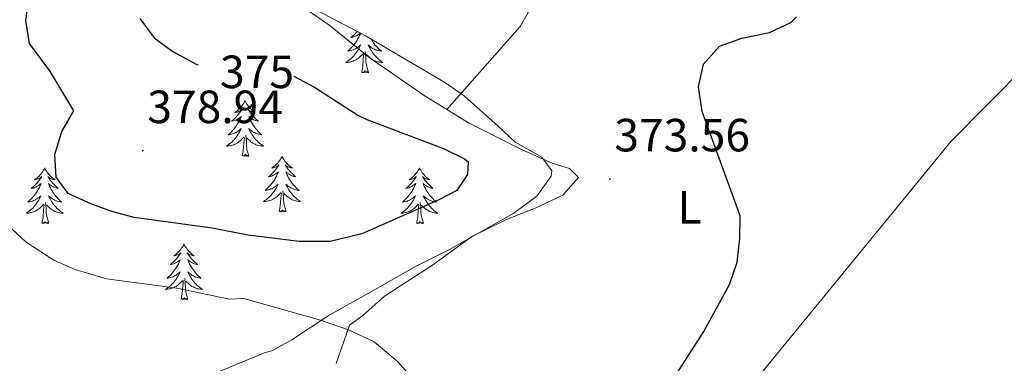
# Model space of a CAD drawing. Units: metres. Extents: x 596596 to 601093, y 4710203 to 4713236.
# Drawn here: x 598086 to 598297, y 4711102 to 4711176 of the extents above; entities that cross this region are included whole.
import ezdxf
from ezdxf.enums import TextEntityAlignment as Align

# ---------------------------------------------------------------- set-up
doc = ezdxf.new("R2010")
doc.units = ezdxf.units.M
doc.header["$MEASUREMENT"] = 0
for name, color, linetype, lineweight in [('Carátula', 7, 'Continuous', 5), ('Level 35', 92, 'Continuous', 0), ('Level 36', 19, 'Continuous', 40), ('Level 37', 92, 'Continuous', 0), ('Level 4', 36, 'Continuous', 30), ('Level 41', 19, 'Continuous', 0), ('Level 5', 36, 'Continuous', 0), ('Level 7', 1, 'Continuous', 0)]:
    doc.layers.add(name, color=color, linetype=linetype, lineweight=lineweight)
doc.styles.add('Arial', font='ARIAL.TTF', dxfattribs={"height": 0.2})

# ---------------------------------------------------------------- blocks, each defined once
blk = doc.blocks.new('5PATER')
at = {"layer": 'Carátula', "linetype": 'Continuous', "lineweight": 5}
h = blk.add_hatch(color=250, dxfattribs=at)
edge = h.paths.add_edge_path()
edge.add_ellipse((0, 0), major_axis=(-1.33, -1.34), ratio=0.999422, start_angle=0, end_angle=360)

msp = doc.modelspace()

# ---------------------------------------------------------------- linework, layer by layer
at = {"layer": 'Level 35', "color": 92, "linetype": 'Continuous', "lineweight": 0, "ltscale": 0.5}
msp.add_polyline3d([(598077.69, 4711228.77, 370.92), (598087.18, 4711221.64, 371.47), (598091.1, 4711216.6, 371.59), (598100.74, 4711207.8, 371.93), (598127.46, 4711189.48, 371.25), (598160.16, 4711172.3, 371.25), (598177.22, 4711162.24, 371.65), (598181.3, 4711159.4, 372.13), (598188.53, 4711152.89, 373.08), (598192.18, 4711149.48, 373.21), (598197.9, 4711146.28, 373.25), (598200.06, 4711143.32, 373.29), (598199.92, 4711142.19, 373.3), (598196.86, 4711137.88, 373.33), (598191.9, 4711134.2, 373.33), (598178.06, 4711126.44, 373.29), (598170.66, 4711122.68, 372.97), (598161.94, 4711117.73, 372.61), (598152.02, 4711112.12, 371.41), (598144.22, 4711107.01, 370.05), (598139.9, 4711104.6, 369.33), (598138.34, 4711104.2, 369.19), (598121.01, 4711097.01, 367.59)], dxfattribs=at)
at = {"layer": 'Level 36', "color": 92, "linetype": 'Continuous', "lineweight": 0}
for points in [[(598214.74, 4711211.65, 372.31), (598205.58, 4711196.04, 371.09), (598193.3, 4711174.36, 370.77), (598177.48, 4711156.51, 372.12)], [(598153.74, 4711101.88, 369.36), (598156.62, 4711110.12, 370.06), (598159.46, 4711112.2, 370.54), (598164.14, 4711116.36, 371.06), (598174.46, 4711123.08, 372.14), (598182.9, 4711129.24, 372.56), (598190.3, 4711132.84, 373.18), (598196.5, 4711135.32, 373.32), (598202.42, 4711138.12, 373.46), (598205.82, 4711141.88, 373.42), (598203.9, 4711143.8, 373.42), (598200.14, 4711145, 373.34), (598193.42, 4711147.96, 373), (598182.14, 4711153.64, 372.42), (598172.66, 4711159.48, 371.82), (598161.06, 4711167.56, 371.56), (598152.14, 4711174.68, 371.2), (598137.66, 4711184.76, 371.12)], [(598158.98, 4711172.92, 0.01), (598158.93, 4711172.8, 0.01), (598158.77, 4711172.44, 0.01), (598158.6, 4711172.08, 0.01), (598158.41, 4711171.74, 0.01), (598158.21, 4711171.4, 0.01), (598158, 4711171.07, 0.01), (598157.78, 4711170.74, 0.01), (598157.54, 4711170.43, 0.01), (598157.29, 4711170.13, 0.01), (598157.02, 4711169.84, 0.01), (598156.75, 4711169.56, 0.01), (598156.46, 4711169.29, 0.01), (598156.16, 4711169.03, 0.01), (598156.36, 4711169.05, 0.01), (598156.63, 4711169.1, 0.01), (598156.89, 4711169.16, 0.01), (598157.15, 4711169.24, 0.01), (598157.4, 4711169.34, 0.01), (598157.65, 4711169.44, 0.01), (598157.89, 4711169.57, 0.01), (598158.13, 4711169.71, 0.01), (598158.35, 4711169.85, 0.01), (598158.57, 4711170.02, 0.01), (598158.77, 4711170.19, 0.01), (598158.97, 4711170.38, 0.01), (598158.83, 4711170.06, 0.01), (598158.67, 4711169.73, 0.01), (598158.5, 4711169.42, 0.01), (598158.32, 4711169.12, 0.01), (598158.12, 4711168.82, 0.01), (598157.91, 4711168.53, 0.01), (598157.69, 4711168.25, 0.01), (598157.45, 4711167.99, 0.01), (598157.21, 4711167.73, 0.01), (598156.95, 4711167.48, 0.01), (598156.68, 4711167.25, 0.01), (598156.4, 4711167.03, 0.01), (598156.11, 4711166.82, 0.01), (598155.82, 4711166.63, 0.01), (598156.09, 4711166.63, 0.01), (598156.35, 4711166.66, 0.01), (598156.61, 4711166.7, 0.01), (598156.87, 4711166.76, 0.01), (598157.13, 4711166.83, 0.01), (598157.38, 4711166.92, 0.01), (598157.62, 4711167.02, 0.01), (598157.86, 4711167.14, 0.01), (598158.09, 4711167.27, 0.01), (598158.31, 4711167.41, 0.01), (598158.53, 4711167.57, 0.01), (598158.73, 4711167.74, 0.01), (598159.58, 4711168.54, 0.01)], [(598158.26, 4711173.3, 0.01), (598158.09, 4711173.11, 0.01), (598157.81, 4711172.8, 0.01), (598157.52, 4711172.51, 0.01), (598157.22, 4711172.23, 0.01), (598156.91, 4711171.95, 0.01), (598157.03, 4711171.98, 0.01), (598157.28, 4711172.04, 0.01), (598157.52, 4711172.11, 0.01), (598157.75, 4711172.2, 0.01), (598157.99, 4711172.3, 0.01), (598158.21, 4711172.42, 0.01), (598158.42, 4711172.55, 0.01), (598158.63, 4711172.69, 0.01), (598158.83, 4711172.85, 0.01), (598158.93, 4711172.95, 0.01)], [(598310.03, 4711174.04, 378.55), (598285.86, 4711149.72, 378.12), (598240.98, 4711094.84, 375.52), (598222.62, 4711074.68, 374.28), (598204.82, 4711054.04, 373.19)], [(598161.23, 4711171.67, 0.01), (598161.39, 4711171.4, 0.01), (598161.61, 4711171.07, 0.01), (598161.83, 4711170.74, 0.01), (598162.07, 4711170.43, 0.01), (598162.32, 4711170.13, 0.01), (598162.59, 4711169.84, 0.01), (598162.86, 4711169.56, 0.01), (598163.15, 4711169.29, 0.01), (598163.45, 4711169.03, 0.01), (598163.25, 4711169.05, 0.01), (598162.98, 4711169.1, 0.01), (598162.72, 4711169.16, 0.01), (598162.46, 4711169.24, 0.01), (598162.21, 4711169.34, 0.01), (598161.96, 4711169.44, 0.01), (598161.72, 4711169.57, 0.01), (598161.48, 4711169.71, 0.01), (598161.26, 4711169.85, 0.01), (598161.04, 4711170.02, 0.01), (598160.83, 4711170.19, 0.01), (598160.64, 4711170.38, 0.01), (598160.78, 4711170.06, 0.01), (598160.94, 4711169.73, 0.01), (598161.11, 4711169.42, 0.01), (598161.29, 4711169.12, 0.01), (598161.49, 4711168.82, 0.01), (598161.69, 4711168.53, 0.01), (598161.92, 4711168.25, 0.01), (598162.15, 4711167.99, 0.01), (598162.4, 4711167.73, 0.01), (598162.66, 4711167.48, 0.01), (598162.93, 4711167.25, 0.01), (598163.21, 4711167.03, 0.01), (598163.49, 4711166.82, 0.01), (598163.78, 4711166.63, 0.01), (598163.52, 4711166.63, 0.01), (598163.26, 4711166.66, 0.01), (598162.99, 4711166.7, 0.01), (598162.73, 4711166.76, 0.01), (598162.48, 4711166.83, 0.01), (598162.23, 4711166.92, 0.01), (598161.99, 4711167.02, 0.01), (598161.75, 4711167.14, 0.01), (598161.52, 4711167.27, 0.01), (598161.3, 4711167.41, 0.01), (598161.08, 4711167.57, 0.01), (598160.88, 4711167.74, 0.01), (598160.22, 4711168.36, 0.01)], [(598159.19, 4711164.49, 0.01), (598159.43, 4711165.61, 0.01), (598159.54, 4711167.35, 0.01), (598159.59, 4711167.78, 0.01), (598159.65, 4711168.51, 0.01)], [(598160.65, 4711164.49, 0.01), (598160.23, 4711165.93, 0.01), (598160.13, 4711166.83, 0.01), (598160.09, 4711167.78, 0.01), (598159.99, 4711168.95, 0.01)], [(598160.65, 4711164.49, 0.01), (598160.48, 4711164.42, 0.01), (598160.46, 4711164.66, 0.01), (598160.27, 4711164.44, 0.01), (598160.15, 4711164.64, 0.01), (598160.03, 4711164.53, 0.01), (598159.76, 4711164.48, 0.01), (598159.96, 4711164.87, 0.01), (598159.57, 4711164.49, 0.01), (598159.38, 4711164.44, 0.01), (598159.34, 4711164.6, 0.01), (598159.19, 4711164.49, 0.01)], [(598134.15, 4711158.35, 0.01), (598134.03, 4711158.14, 0.01), (598133.88, 4711157.86, 0.01), (598133.71, 4711157.59, 0.01), (598133.53, 4711157.34, 0.01), (598133.34, 4711157.09, 0.01), (598133.13, 4711156.85, 0.01), (598132.91, 4711156.63, 0.01), (598132.68, 4711156.41, 0.01), (598132.44, 4711156.21, 0.01), (598132.19, 4711156.02, 0.01), (598131.93, 4711155.84, 0.01), (598132.13, 4711155.86, 0.01), (598132.33, 4711155.9, 0.01), (598132.53, 4711155.95, 0.01), (598132.73, 4711156.02, 0.01), (598132.91, 4711156.11, 0.01), (598133.09, 4711156.21, 0.01), (598133.27, 4711156.32, 0.01), (598133.47, 4711156.51, 0.01), (598133.43, 4711156.45, 0.01), (598133.2, 4711156.1, 0.01), (598132.96, 4711155.76, 0.01), (598132.7, 4711155.44, 0.01), (598132.44, 4711155.12, 0.01), (598132.16, 4711154.82, 0.01), (598131.86, 4711154.52, 0.01), (598131.56, 4711154.24, 0.01), (598131.25, 4711153.97, 0.01), (598131.37, 4711153.99, 0.01), (598131.62, 4711154.05, 0.01), (598131.86, 4711154.12, 0.01), (598132.1, 4711154.21, 0.01), (598132.33, 4711154.31, 0.01), (598132.55, 4711154.43, 0.01), (598132.77, 4711154.56, 0.01), (598132.97, 4711154.71, 0.01), (598133.17, 4711154.87, 0.01), (598133.36, 4711155.03, 0.01), (598133.27, 4711154.81, 0.01), (598133.11, 4711154.45, 0.01), (598132.94, 4711154.1, 0.01), (598132.76, 4711153.75, 0.01), (598132.56, 4711153.41, 0.01), (598132.35, 4711153.08, 0.01), (598132.12, 4711152.76, 0.01), (598131.88, 4711152.45, 0.01), (598131.63, 4711152.14, 0.01), (598131.36, 4711151.85, 0.01), (598131.09, 4711151.57, 0.01), (598130.8, 4711151.3, 0.01), (598130.51, 4711151.04, 0.01), (598130.7, 4711151.07, 0.01), (598130.97, 4711151.11, 0.01), (598131.23, 4711151.18, 0.01), (598131.49, 4711151.26, 0.01), (598131.75, 4711151.35, 0.01), (598131.99, 4711151.46, 0.01), (598132.23, 4711151.58, 0.01), (598132.47, 4711151.72, 0.01), (598132.69, 4711151.87, 0.01), (598132.91, 4711152.03, 0.01), (598133.11, 4711152.21, 0.01), (598133.31, 4711152.4, 0.01), (598133.17, 4711152.07, 0.01)], [(598134.15, 4711158.35, 0.01), (598134.26, 4711158.14, 0.01), (598134.41, 4711157.86, 0.01), (598134.58, 4711157.59, 0.01), (598134.76, 4711157.34, 0.01), (598134.96, 4711157.09, 0.01), (598135.16, 4711156.85, 0.01), (598135.38, 4711156.63, 0.01), (598135.61, 4711156.41, 0.01), (598135.85, 4711156.21, 0.01), (598136.1, 4711156.02, 0.01), (598136.36, 4711155.84, 0.01), (598136.16, 4711155.86, 0.01), (598135.96, 4711155.9, 0.01), (598135.76, 4711155.95, 0.01), (598135.57, 4711156.02, 0.01), (598135.38, 4711156.11, 0.01), (598135.2, 4711156.21, 0.01), (598135.02, 4711156.32, 0.01), (598134.82, 4711156.51, 0.01), (598134.86, 4711156.45, 0.01), (598135.09, 4711156.1, 0.01), (598135.33, 4711155.76, 0.01), (598135.59, 4711155.44, 0.01), (598135.86, 4711155.12, 0.01), (598136.14, 4711154.82, 0.01), (598136.43, 4711154.52, 0.01), (598136.73, 4711154.24, 0.01), (598137.04, 4711153.97, 0.01), (598136.92, 4711153.99, 0.01), (598136.67, 4711154.05, 0.01), (598136.43, 4711154.12, 0.01), (598136.2, 4711154.21, 0.01), (598135.97, 4711154.31, 0.01), (598135.74, 4711154.43, 0.01), (598135.53, 4711154.56, 0.01), (598135.32, 4711154.71, 0.01), (598135.12, 4711154.87, 0.01), (598134.93, 4711155.03, 0.01), (598135.02, 4711154.81, 0.01), (598135.18, 4711154.45, 0.01), (598135.35, 4711154.1, 0.01), (598135.53, 4711153.75, 0.01), (598135.73, 4711153.41, 0.01), (598135.95, 4711153.08, 0.01), (598136.17, 4711152.76, 0.01), (598136.41, 4711152.45, 0.01), (598136.66, 4711152.14, 0.01), (598136.93, 4711151.85, 0.01), (598137.2, 4711151.57, 0.01), (598137.49, 4711151.3, 0.01), (598137.79, 4711151.04, 0.01), (598137.59, 4711151.07, 0.01), (598137.32, 4711151.11, 0.01), (598137.06, 4711151.18, 0.01), (598136.8, 4711151.26, 0.01), (598136.55, 4711151.35, 0.01), (598136.3, 4711151.46, 0.01), (598136.06, 4711151.58, 0.01), (598135.82, 4711151.72, 0.01), (598135.6, 4711151.87, 0.01), (598135.38, 4711152.03, 0.01), (598135.18, 4711152.21, 0.01), (598134.98, 4711152.4, 0.01), (598135.12, 4711152.07, 0.01)], [(598133.17, 4711152.07, 0.01), (598133.01, 4711151.75, 0.01), (598132.85, 4711151.44, 0.01), (598132.66, 4711151.13, 0.01), (598132.47, 4711150.83, 0.01), (598132.25, 4711150.55, 0.01), (598132.03, 4711150.27, 0.01), (598131.8, 4711150, 0.01), (598131.55, 4711149.74, 0.01), (598131.29, 4711149.5, 0.01), (598131.02, 4711149.26, 0.01), (598130.75, 4711149.04, 0.01), (598130.46, 4711148.83, 0.01), (598130.17, 4711148.64, 0.01), (598130.43, 4711148.65, 0.01), (598130.69, 4711148.67, 0.01), (598130.96, 4711148.72, 0.01), (598131.21, 4711148.77, 0.01), (598131.47, 4711148.85, 0.01), (598131.72, 4711148.93, 0.01), (598131.96, 4711149.03, 0.01), (598132.2, 4711149.15, 0.01), (598132.43, 4711149.28, 0.01), (598132.65, 4711149.43, 0.01), (598132.87, 4711149.59, 0.01), (598133.07, 4711149.75, 0.01), (598133.92, 4711150.55, 0.01)], [(598135, 4711146.5, 0.01), (598134.57, 4711147.94, 0.01), (598134.48, 4711148.85, 0.01), (598134.43, 4711149.8, 0.01), (598134.33, 4711150.96, 0.01)], [(598135.12, 4711152.07, 0.01), (598135.28, 4711151.75, 0.01), (598135.45, 4711151.43, 0.01), (598135.63, 4711151.13, 0.01), (598135.83, 4711150.83, 0.01), (598136.04, 4711150.55, 0.01), (598136.26, 4711150.27, 0.01), (598136.49, 4711150, 0.01), (598136.74, 4711149.74, 0.01), (598137, 4711149.5, 0.01), (598137.27, 4711149.26, 0.01), (598137.55, 4711149.04, 0.01), (598137.84, 4711148.83, 0.01), (598138.13, 4711148.64, 0.01), (598137.86, 4711148.65, 0.01), (598137.6, 4711148.67, 0.01), (598137.34, 4711148.71, 0.01), (598137.08, 4711148.77, 0.01), (598136.82, 4711148.84, 0.01), (598136.57, 4711148.93, 0.01), (598136.33, 4711149.03, 0.01), (598136.09, 4711149.15, 0.01), (598135.86, 4711149.28, 0.01), (598135.64, 4711149.43, 0.01), (598135.43, 4711149.58, 0.01), (598135.22, 4711149.75, 0.01), (598134.56, 4711150.37, 0.01)], [(598133.53, 4711146.51, 0.01), (598133.77, 4711147.62, 0.01), (598133.89, 4711149.36, 0.01), (598133.93, 4711149.8, 0.01), (598134, 4711150.52, 0.01)], [(598135, 4711146.5, 0.01), (598134.82, 4711146.44, 0.01), (598134.8, 4711146.67, 0.01), (598134.61, 4711146.45, 0.01), (598134.49, 4711146.66, 0.01), (598134.37, 4711146.55, 0.01), (598134.1, 4711146.49, 0.01), (598134.3, 4711146.89, 0.01), (598133.91, 4711146.51, 0.01), (598133.73, 4711146.45, 0.01), (598133.68, 4711146.62, 0.01), (598133.53, 4711146.51, 0.01)], [(598142.11, 4711146.44, 0.01), (598141.99, 4711146.22, 0.01), (598141.84, 4711145.94, 0.01), (598141.67, 4711145.68, 0.01), (598141.49, 4711145.42, 0.01), (598141.3, 4711145.17, 0.01), (598141.09, 4711144.93, 0.01), (598140.87, 4711144.71, 0.01), (598140.64, 4711144.49, 0.01), (598140.4, 4711144.29, 0.01), (598140.15, 4711144.1, 0.01), (598139.89, 4711143.92, 0.01), (598140.09, 4711143.94, 0.01), (598140.29, 4711143.98, 0.01), (598140.49, 4711144.03, 0.01), (598140.69, 4711144.1, 0.01), (598140.87, 4711144.19, 0.01), (598141.05, 4711144.29, 0.01), (598141.23, 4711144.4, 0.01), (598141.43, 4711144.59, 0.01), (598141.39, 4711144.53, 0.01), (598141.16, 4711144.18, 0.01), (598140.92, 4711143.85, 0.01), (598140.66, 4711143.52, 0.01), (598140.4, 4711143.2, 0.01), (598140.12, 4711142.9, 0.01), (598139.82, 4711142.6, 0.01), (598139.52, 4711142.32, 0.01), (598139.21, 4711142.05, 0.01), (598139.33, 4711142.07, 0.01), (598139.58, 4711142.13, 0.01), (598139.82, 4711142.2, 0.01), (598140.06, 4711142.29, 0.01), (598140.29, 4711142.39, 0.01), (598140.51, 4711142.51, 0.01), (598140.73, 4711142.64, 0.01), (598140.93, 4711142.79, 0.01), (598141.13, 4711142.95, 0.01), (598141.32, 4711143.12, 0.01), (598141.23, 4711142.89, 0.01), (598141.07, 4711142.53, 0.01), (598140.9, 4711142.18, 0.01), (598140.72, 4711141.83, 0.01), (598140.52, 4711141.49, 0.01), (598140.31, 4711141.16, 0.01), (598140.08, 4711140.84, 0.01), (598139.84, 4711140.53, 0.01), (598139.59, 4711140.22, 0.01), (598139.32, 4711139.93, 0.01), (598139.05, 4711139.65, 0.01), (598138.76, 4711139.38, 0.01), (598138.47, 4711139.12, 0.01), (598138.66, 4711139.15, 0.01), (598138.93, 4711139.19, 0.01), (598139.19, 4711139.26, 0.01), (598139.45, 4711139.34, 0.01), (598139.71, 4711139.43, 0.01), (598139.95, 4711139.54, 0.01), (598140.19, 4711139.66, 0.01), (598140.43, 4711139.8, 0.01), (598140.65, 4711139.95, 0.01), (598140.87, 4711140.11, 0.01), (598141.07, 4711140.29, 0.01), (598141.27, 4711140.48, 0.01), (598141.13, 4711140.15, 0.01)], [(598142.11, 4711146.44, 0.01), (598142.22, 4711146.22, 0.01), (598142.37, 4711145.94, 0.01), (598142.54, 4711145.68, 0.01), (598142.72, 4711145.42, 0.01), (598142.92, 4711145.17, 0.01), (598143.12, 4711144.93, 0.01), (598143.34, 4711144.71, 0.01), (598143.57, 4711144.49, 0.01), (598143.81, 4711144.29, 0.01), (598144.06, 4711144.1, 0.01), (598144.32, 4711143.92, 0.01), (598144.12, 4711143.94, 0.01), (598143.92, 4711143.98, 0.01), (598143.72, 4711144.03, 0.01), (598143.53, 4711144.1, 0.01), (598143.34, 4711144.19, 0.01), (598143.16, 4711144.29, 0.01), (598142.98, 4711144.4, 0.01), (598142.78, 4711144.59, 0.01), (598142.82, 4711144.53, 0.01), (598143.05, 4711144.18, 0.01), (598143.29, 4711143.85, 0.01), (598143.55, 4711143.52, 0.01), (598143.82, 4711143.2, 0.01), (598144.1, 4711142.9, 0.01), (598144.39, 4711142.6, 0.01), (598144.69, 4711142.32, 0.01), (598145, 4711142.05, 0.01), (598144.88, 4711142.07, 0.01), (598144.63, 4711142.13, 0.01), (598144.39, 4711142.2, 0.01), (598144.16, 4711142.29, 0.01), (598143.93, 4711142.39, 0.01), (598143.7, 4711142.51, 0.01), (598143.49, 4711142.64, 0.01), (598143.28, 4711142.79, 0.01), (598143.08, 4711142.95, 0.01), (598142.89, 4711143.12, 0.01), (598142.98, 4711142.89, 0.01), (598143.14, 4711142.53, 0.01), (598143.31, 4711142.18, 0.01), (598143.49, 4711141.83, 0.01), (598143.69, 4711141.49, 0.01), (598143.91, 4711141.16, 0.01), (598144.13, 4711140.84, 0.01), (598144.37, 4711140.53, 0.01), (598144.62, 4711140.22, 0.01), (598144.89, 4711139.93, 0.01), (598145.16, 4711139.65, 0.01), (598145.45, 4711139.38, 0.01), (598145.75, 4711139.12, 0.01), (598145.55, 4711139.15, 0.01), (598145.28, 4711139.19, 0.01), (598145.02, 4711139.26, 0.01), (598144.76, 4711139.34, 0.01), (598144.51, 4711139.43, 0.01), (598144.26, 4711139.54, 0.01), (598144.02, 4711139.66, 0.01), (598143.78, 4711139.8, 0.01), (598143.56, 4711139.95, 0.01), (598143.34, 4711140.11, 0.01), (598143.14, 4711140.29, 0.01), (598142.94, 4711140.48, 0.01), (598143.08, 4711140.15, 0.01)], [(598091.12, 4711143.93, 0.01), (598091.01, 4711143.71, 0.01), (598090.85, 4711143.43, 0.01), (598090.68, 4711143.17, 0.01), (598090.5, 4711142.91, 0.01), (598090.31, 4711142.66, 0.01), (598090.1, 4711142.43, 0.01), (598089.88, 4711142.2, 0.01), (598089.65, 4711141.98, 0.01), (598089.41, 4711141.78, 0.01), (598089.16, 4711141.59, 0.01), (598088.9, 4711141.41, 0.01), (598089.1, 4711141.43, 0.01), (598089.3, 4711141.47, 0.01), (598089.5, 4711141.53, 0.01), (598089.69, 4711141.6, 0.01), (598089.88, 4711141.68, 0.01), (598090.07, 4711141.78, 0.01), (598090.24, 4711141.89, 0.01), (598090.44, 4711142.08, 0.01), (598090.4, 4711142.02, 0.01), (598090.17, 4711141.67, 0.01), (598089.93, 4711141.34, 0.01), (598089.67, 4711141.01, 0.01), (598089.41, 4711140.7, 0.01), (598089.13, 4711140.39, 0.01), (598088.83, 4711140.1, 0.01), (598088.53, 4711139.81, 0.01), (598088.22, 4711139.54, 0.01), (598088.34, 4711139.57, 0.01), (598088.59, 4711139.62, 0.01), (598088.83, 4711139.7, 0.01), (598089.07, 4711139.79, 0.01), (598089.3, 4711139.89, 0.01), (598089.52, 4711140.01, 0.01), (598089.74, 4711140.14, 0.01), (598089.94, 4711140.28, 0.01), (598090.14, 4711140.44, 0.01), (598090.33, 4711140.61, 0.01), (598090.24, 4711140.39, 0.01), (598090.08, 4711140.03, 0.01), (598089.91, 4711139.67, 0.01), (598089.73, 4711139.33, 0.01), (598089.53, 4711138.99, 0.01), (598089.31, 4711138.65, 0.01), (598089.09, 4711138.33, 0.01), (598088.85, 4711138.02, 0.01), (598088.6, 4711137.72, 0.01), (598088.33, 4711137.43, 0.01), (598088.06, 4711137.14, 0.01), (598087.77, 4711136.87, 0.01), (598087.47, 4711136.62, 0.01), (598087.67, 4711136.64, 0.01), (598087.94, 4711136.69, 0.01), (598088.2, 4711136.75, 0.01), (598088.46, 4711136.83, 0.01), (598088.71, 4711136.92, 0.01), (598088.96, 4711137.03, 0.01), (598089.2, 4711137.15, 0.01), (598089.44, 4711137.29, 0.01), (598089.66, 4711137.44, 0.01), (598089.88, 4711137.61, 0.01), (598090.09, 4711137.78, 0.01), (598090.28, 4711137.97, 0.01), (598090.14, 4711137.64, 0.01)], [(598091.12, 4711143.93, 0.01), (598091.23, 4711143.71, 0.01), (598091.38, 4711143.43, 0.01), (598091.55, 4711143.17, 0.01), (598091.73, 4711142.91, 0.01), (598091.93, 4711142.66, 0.01), (598092.13, 4711142.43, 0.01), (598092.35, 4711142.2, 0.01), (598092.58, 4711141.98, 0.01), (598092.82, 4711141.78, 0.01), (598093.07, 4711141.59, 0.01), (598093.33, 4711141.41, 0.01), (598093.13, 4711141.43, 0.01), (598092.93, 4711141.47, 0.01), (598092.73, 4711141.53, 0.01), (598092.54, 4711141.6, 0.01), (598092.35, 4711141.68, 0.01), (598092.17, 4711141.78, 0.01), (598091.99, 4711141.89, 0.01), (598091.79, 4711142.08, 0.01), (598091.83, 4711142.02, 0.01), (598092.06, 4711141.67, 0.01), (598092.3, 4711141.34, 0.01), (598092.56, 4711141.01, 0.01), (598092.83, 4711140.7, 0.01), (598093.11, 4711140.39, 0.01), (598093.4, 4711140.1, 0.01), (598093.7, 4711139.81, 0.01), (598094.01, 4711139.54, 0.01), (598093.89, 4711139.57, 0.01), (598093.64, 4711139.62, 0.01), (598093.4, 4711139.7, 0.01), (598093.17, 4711139.79, 0.01), (598092.93, 4711139.89, 0.01), (598092.71, 4711140.01, 0.01), (598092.5, 4711140.14, 0.01), (598092.29, 4711140.28, 0.01), (598092.09, 4711140.44, 0.01), (598091.91, 4711140.61, 0.01), (598091.99, 4711140.39, 0.01), (598092.15, 4711140.03, 0.01), (598092.32, 4711139.67, 0.01), (598092.51, 4711139.33, 0.01), (598092.71, 4711138.99, 0.01), (598092.92, 4711138.65, 0.01), (598093.14, 4711138.33, 0.01), (598093.38, 4711138.02, 0.01), (598093.63, 4711137.72, 0.01), (598093.9, 4711137.43, 0.01), (598094.17, 4711137.14, 0.01), (598094.46, 4711136.87, 0.01), (598094.76, 4711136.62, 0.01), (598094.56, 4711136.64, 0.01), (598094.29, 4711136.69, 0.01), (598094.03, 4711136.75, 0.01), (598093.77, 4711136.83, 0.01), (598093.52, 4711136.92, 0.01), (598093.27, 4711137.03, 0.01), (598093.03, 4711137.15, 0.01), (598092.79, 4711137.29, 0.01), (598092.57, 4711137.44, 0.01), (598092.35, 4711137.61, 0.01), (598092.15, 4711137.78, 0.01), (598091.95, 4711137.97, 0.01), (598092.09, 4711137.64, 0.01)], [(598171.62, 4711143.93, 0.01), (598171.51, 4711143.71, 0.01), (598171.35, 4711143.43, 0.01), (598171.19, 4711143.17, 0.01), (598171.01, 4711142.91, 0.01), (598170.81, 4711142.66, 0.01), (598170.6, 4711142.43, 0.01), (598170.39, 4711142.2, 0.01), (598170.15, 4711141.98, 0.01), (598169.91, 4711141.78, 0.01), (598169.66, 4711141.59, 0.01), (598169.4, 4711141.41, 0.01), (598169.6, 4711141.43, 0.01), (598169.81, 4711141.47, 0.01), (598170.01, 4711141.53, 0.01), (598170.2, 4711141.6, 0.01), (598170.39, 4711141.68, 0.01), (598170.57, 4711141.78, 0.01), (598170.74, 4711141.89, 0.01), (598170.95, 4711142.08, 0.01), (598170.91, 4711142.02, 0.01), (598170.68, 4711141.67, 0.01), (598170.43, 4711141.34, 0.01), (598170.18, 4711141.01, 0.01), (598169.91, 4711140.69, 0.01), (598169.63, 4711140.39, 0.01), (598169.34, 4711140.1, 0.01), (598169.04, 4711139.81, 0.01), (598168.72, 4711139.54, 0.01), (598168.85, 4711139.57, 0.01), (598169.09, 4711139.62, 0.01), (598169.33, 4711139.7, 0.01), (598169.57, 4711139.78, 0.01), (598169.8, 4711139.89, 0.01), (598170.03, 4711140.01, 0.01), (598170.24, 4711140.14, 0.01), (598170.45, 4711140.28, 0.01), (598170.65, 4711140.44, 0.01), (598170.83, 4711140.61, 0.01), (598170.74, 4711140.39, 0.01), (598170.59, 4711140.03, 0.01), (598170.42, 4711139.67, 0.01), (598170.23, 4711139.32, 0.01), (598170.03, 4711138.98, 0.01), (598169.82, 4711138.65, 0.01), (598169.59, 4711138.33, 0.01), (598169.35, 4711138.02, 0.01), (598169.1, 4711137.72, 0.01), (598168.84, 4711137.42, 0.01), (598168.56, 4711137.14, 0.01), (598168.28, 4711136.87, 0.01), (598167.98, 4711136.61, 0.01), (598168.18, 4711136.64, 0.01), (598168.44, 4711136.69, 0.01), (598168.71, 4711136.75, 0.01), (598168.97, 4711136.83, 0.01), (598169.22, 4711136.92, 0.01), (598169.47, 4711137.03, 0.01), (598169.71, 4711137.15, 0.01), (598169.94, 4711137.29, 0.01), (598170.17, 4711137.44, 0.01), (598170.38, 4711137.61, 0.01), (598170.59, 4711137.78, 0.01), (598170.79, 4711137.97, 0.01), (598170.64, 4711137.64, 0.01)], [(598171.62, 4711143.93, 0.01), (598171.73, 4711143.71, 0.01), (598171.89, 4711143.43, 0.01), (598172.05, 4711143.17, 0.01), (598172.24, 4711142.91, 0.01), (598172.43, 4711142.66, 0.01), (598172.64, 4711142.43, 0.01), (598172.86, 4711142.2, 0.01), (598173.09, 4711141.98, 0.01), (598173.33, 4711141.78, 0.01), (598173.58, 4711141.59, 0.01), (598173.84, 4711141.41, 0.01), (598173.64, 4711141.43, 0.01), (598173.44, 4711141.47, 0.01), (598173.24, 4711141.53, 0.01), (598173.04, 4711141.6, 0.01), (598172.85, 4711141.68, 0.01), (598172.67, 4711141.78, 0.01), (598172.5, 4711141.89, 0.01), (598172.29, 4711142.08, 0.01), (598172.33, 4711142.02, 0.01), (598172.56, 4711141.67, 0.01), (598172.81, 4711141.34, 0.01), (598173.06, 4711141.01, 0.01), (598173.33, 4711140.69, 0.01), (598173.61, 4711140.39, 0.01), (598173.9, 4711140.1, 0.01), (598174.21, 4711139.81, 0.01), (598174.52, 4711139.54, 0.01), (598174.39, 4711139.57, 0.01), (598174.15, 4711139.62, 0.01), (598173.91, 4711139.7, 0.01), (598173.67, 4711139.78, 0.01), (598173.44, 4711139.89, 0.01), (598173.22, 4711140.01, 0.01), (598173, 4711140.14, 0.01), (598172.79, 4711140.28, 0.01), (598172.6, 4711140.44, 0.01), (598172.41, 4711140.61, 0.01), (598172.5, 4711140.39, 0.01), (598172.65, 4711140.03, 0.01), (598172.83, 4711139.67, 0.01), (598173.01, 4711139.32, 0.01), (598173.21, 4711138.98, 0.01), (598173.42, 4711138.65, 0.01), (598173.65, 4711138.33, 0.01), (598173.89, 4711138.02, 0.01), (598174.14, 4711137.72, 0.01), (598174.4, 4711137.42, 0.01), (598174.68, 4711137.14, 0.01), (598174.97, 4711136.87, 0.01), (598175.26, 4711136.61, 0.01), (598175.07, 4711136.64, 0.01), (598174.8, 4711136.69, 0.01), (598174.54, 4711136.75, 0.01), (598174.28, 4711136.83, 0.01), (598174.02, 4711136.92, 0.01), (598173.77, 4711137.03, 0.01), (598173.53, 4711137.15, 0.01), (598173.3, 4711137.29, 0.01), (598173.07, 4711137.44, 0.01), (598172.86, 4711137.61, 0.01), (598172.65, 4711137.78, 0.01), (598172.46, 4711137.97, 0.01), (598172.6, 4711137.64, 0.01)], [(598141.13, 4711140.15, 0.01), (598140.97, 4711139.83, 0.01), (598140.81, 4711139.52, 0.01), (598140.62, 4711139.21, 0.01), (598140.43, 4711138.91, 0.01), (598140.21, 4711138.63, 0.01), (598139.99, 4711138.35, 0.01), (598139.76, 4711138.08, 0.01), (598139.51, 4711137.82, 0.01), (598139.25, 4711137.58, 0.01), (598138.98, 4711137.34, 0.01), (598138.71, 4711137.12, 0.01), (598138.42, 4711136.91, 0.01), (598138.13, 4711136.72, 0.01), (598138.39, 4711136.73, 0.01), (598138.65, 4711136.75, 0.01), (598138.92, 4711136.8, 0.01), (598139.17, 4711136.85, 0.01), (598139.43, 4711136.93, 0.01), (598139.68, 4711137.01, 0.01), (598139.92, 4711137.11, 0.01), (598140.16, 4711137.23, 0.01), (598140.39, 4711137.36, 0.01), (598140.61, 4711137.51, 0.01), (598140.83, 4711137.67, 0.01), (598141.03, 4711137.83, 0.01), (598141.88, 4711138.63, 0.01)], [(598141.49, 4711134.59, 0.01), (598141.73, 4711135.7, 0.01), (598141.85, 4711137.45, 0.01), (598141.89, 4711137.88, 0.01), (598141.96, 4711138.6, 0.01)], [(598142.96, 4711134.59, 0.01), (598142.53, 4711136.03, 0.01), (598142.44, 4711136.93, 0.01), (598142.39, 4711137.88, 0.01), (598142.29, 4711139.04, 0.01)], [(598143.08, 4711140.15, 0.01), (598143.24, 4711139.83, 0.01), (598143.41, 4711139.52, 0.01), (598143.59, 4711139.21, 0.01), (598143.79, 4711138.91, 0.01), (598144, 4711138.63, 0.01), (598144.22, 4711138.35, 0.01), (598144.45, 4711138.08, 0.01), (598144.7, 4711137.82, 0.01), (598144.96, 4711137.58, 0.01), (598145.23, 4711137.34, 0.01), (598145.51, 4711137.12, 0.01), (598145.8, 4711136.91, 0.01), (598146.09, 4711136.72, 0.01), (598145.82, 4711136.73, 0.01), (598145.56, 4711136.75, 0.01), (598145.3, 4711136.8, 0.01), (598145.04, 4711136.85, 0.01), (598144.78, 4711136.93, 0.01), (598144.53, 4711137.01, 0.01), (598144.29, 4711137.11, 0.01), (598144.05, 4711137.23, 0.01), (598143.82, 4711137.36, 0.01), (598143.6, 4711137.51, 0.01), (598143.39, 4711137.67, 0.01), (598143.18, 4711137.83, 0.01), (598142.52, 4711138.45, 0.01)], [(598090.14, 4711137.64, 0.01), (598089.98, 4711137.32, 0.01), (598089.81, 4711137.01, 0.01), (598089.63, 4711136.7, 0.01), (598089.43, 4711136.41, 0.01), (598089.23, 4711136.12, 0.01), (598089, 4711135.84, 0.01), (598088.77, 4711135.57, 0.01), (598088.52, 4711135.31, 0.01), (598088.26, 4711135.07, 0.01), (598087.99, 4711134.84, 0.01), (598087.71, 4711134.61, 0.01), (598087.43, 4711134.41, 0.01), (598087.14, 4711134.21, 0.01), (598087.4, 4711134.22, 0.01), (598087.66, 4711134.25, 0.01), (598087.93, 4711134.29, 0.01), (598088.19, 4711134.35, 0.01), (598088.44, 4711134.42, 0.01), (598088.69, 4711134.51, 0.01), (598088.93, 4711134.61, 0.01), (598089.17, 4711134.72, 0.01), (598089.4, 4711134.85, 0.01), (598089.62, 4711135, 0.01), (598089.84, 4711135.16, 0.01), (598090.04, 4711135.33, 0.01), (598090.89, 4711136.13, 0.01)], [(598091.97, 4711132.08, 0.01), (598091.54, 4711133.52, 0.01), (598091.45, 4711134.42, 0.01), (598091.4, 4711135.37, 0.01), (598091.3, 4711136.53, 0.01)], [(598092.09, 4711137.64, 0.01), (598092.25, 4711137.32, 0.01), (598092.42, 4711137.01, 0.01), (598092.6, 4711136.7, 0.01), (598092.8, 4711136.41, 0.01), (598093.01, 4711136.12, 0.01), (598093.23, 4711135.84, 0.01), (598093.47, 4711135.57, 0.01), (598093.71, 4711135.31, 0.01), (598093.97, 4711135.07, 0.01), (598094.24, 4711134.84, 0.01), (598094.52, 4711134.61, 0.01), (598094.81, 4711134.41, 0.01), (598095.1, 4711134.21, 0.01), (598094.83, 4711134.22, 0.01), (598094.57, 4711134.25, 0.01), (598094.31, 4711134.29, 0.01), (598094.05, 4711134.35, 0.01), (598093.79, 4711134.42, 0.01), (598093.54, 4711134.51, 0.01), (598093.3, 4711134.61, 0.01), (598093.06, 4711134.72, 0.01), (598092.83, 4711134.85, 0.01), (598092.61, 4711135, 0.01), (598092.39, 4711135.16, 0.01), (598092.19, 4711135.33, 0.01), (598091.53, 4711135.95, 0.01)], [(598170.64, 4711137.64, 0.01), (598170.49, 4711137.32, 0.01), (598170.32, 4711137.01, 0.01), (598170.14, 4711136.7, 0.01), (598169.94, 4711136.41, 0.01), (598169.73, 4711136.12, 0.01), (598169.51, 4711135.84, 0.01), (598169.27, 4711135.57, 0.01), (598169.03, 4711135.31, 0.01), (598168.77, 4711135.07, 0.01), (598168.5, 4711134.83, 0.01), (598168.22, 4711134.61, 0.01), (598167.93, 4711134.4, 0.01), (598167.64, 4711134.21, 0.01), (598167.91, 4711134.22, 0.01), (598168.17, 4711134.25, 0.01), (598168.43, 4711134.29, 0.01), (598168.69, 4711134.35, 0.01), (598168.95, 4711134.42, 0.01), (598169.19, 4711134.5, 0.01), (598169.44, 4711134.61, 0.01), (598169.68, 4711134.72, 0.01), (598169.91, 4711134.85, 0.01), (598170.13, 4711135, 0.01), (598170.34, 4711135.16, 0.01), (598170.55, 4711135.33, 0.01), (598171.39, 4711136.13, 0.01)], [(598172.47, 4711132.08, 0.01), (598172.04, 4711133.52, 0.01), (598171.95, 4711134.42, 0.01), (598171.91, 4711135.37, 0.01), (598171.8, 4711136.53, 0.01)], [(598172.6, 4711137.64, 0.01), (598172.75, 4711137.32, 0.01), (598172.92, 4711137.01, 0.01), (598173.11, 4711136.7, 0.01), (598173.3, 4711136.41, 0.01), (598173.51, 4711136.12, 0.01), (598173.73, 4711135.84, 0.01), (598173.97, 4711135.57, 0.01), (598174.22, 4711135.31, 0.01), (598174.47, 4711135.07, 0.01), (598174.74, 4711134.83, 0.01), (598175.02, 4711134.61, 0.01), (598175.31, 4711134.4, 0.01), (598175.6, 4711134.21, 0.01), (598175.34, 4711134.22, 0.01), (598175.07, 4711134.25, 0.01), (598174.81, 4711134.29, 0.01), (598174.55, 4711134.35, 0.01), (598174.3, 4711134.42, 0.01), (598174.05, 4711134.5, 0.01), (598173.8, 4711134.61, 0.01), (598173.57, 4711134.72, 0.01), (598173.33, 4711134.85, 0.01), (598173.11, 4711135, 0.01), (598172.9, 4711135.16, 0.01), (598172.7, 4711135.33, 0.01), (598172.04, 4711135.95, 0.01)], [(598090.5, 4711132.08, 0.01), (598090.74, 4711133.2, 0.01), (598090.85, 4711134.94, 0.01), (598090.9, 4711135.37, 0.01), (598090.97, 4711136.09, 0.01)], [(598142.96, 4711134.59, 0.01), (598142.78, 4711134.52, 0.01), (598142.76, 4711134.76, 0.01), (598142.57, 4711134.53, 0.01), (598142.45, 4711134.74, 0.01), (598142.33, 4711134.63, 0.01), (598142.06, 4711134.57, 0.01), (598142.26, 4711134.97, 0.01), (598141.87, 4711134.59, 0.01), (598141.69, 4711134.53, 0.01), (598141.64, 4711134.7, 0.01), (598141.49, 4711134.59, 0.01)], [(598171, 4711132.08, 0.01), (598171.25, 4711133.19, 0.01), (598171.36, 4711134.94, 0.01), (598171.41, 4711135.37, 0.01), (598171.47, 4711136.09, 0.01)], [(598091.97, 4711132.08, 0.01), (598091.79, 4711132.01, 0.01), (598091.77, 4711132.25, 0.01), (598091.58, 4711132.03, 0.01), (598091.46, 4711132.23, 0.01), (598091.34, 4711132.12, 0.01), (598091.07, 4711132.07, 0.01), (598091.27, 4711132.46, 0.01), (598090.88, 4711132.08, 0.01), (598090.69, 4711132.03, 0.01), (598090.65, 4711132.19, 0.01), (598090.5, 4711132.08, 0.01)], [(598172.47, 4711132.08, 0.01), (598172.3, 4711132.01, 0.01), (598172.28, 4711132.25, 0.01), (598172.09, 4711132.03, 0.01), (598171.97, 4711132.23, 0.01), (598171.85, 4711132.12, 0.01), (598171.58, 4711132.07, 0.01), (598171.77, 4711132.46, 0.01), (598171.39, 4711132.08, 0.01), (598171.2, 4711132.03, 0.01), (598171.16, 4711132.19, 0.01), (598171, 4711132.08, 0.01)], [(598121.04, 4711127.57, 0.01), (598120.93, 4711127.35, 0.01), (598120.77, 4711127.07, 0.01), (598120.6, 4711126.81, 0.01), (598120.42, 4711126.55, 0.01), (598120.23, 4711126.3, 0.01), (598120.02, 4711126.07, 0.01), (598119.8, 4711125.84, 0.01), (598119.57, 4711125.62, 0.01), (598119.33, 4711125.42, 0.01), (598119.08, 4711125.23, 0.01), (598118.82, 4711125.05, 0.01), (598119.02, 4711125.07, 0.01), (598119.22, 4711125.11, 0.01), (598119.42, 4711125.17, 0.01), (598119.62, 4711125.24, 0.01), (598119.81, 4711125.32, 0.01), (598119.99, 4711125.42, 0.01), (598120.16, 4711125.53, 0.01), (598120.37, 4711125.72, 0.01), (598120.33, 4711125.66, 0.01), (598120.09, 4711125.31, 0.01), (598119.85, 4711124.98, 0.01), (598119.6, 4711124.65, 0.01), (598119.33, 4711124.34, 0.01), (598119.05, 4711124.03, 0.01), (598118.76, 4711123.74, 0.01), (598118.45, 4711123.45, 0.01), (598118.14, 4711123.18, 0.01), (598118.26, 4711123.21, 0.01), (598118.51, 4711123.26, 0.01), (598118.75, 4711123.34, 0.01), (598118.99, 4711123.43, 0.01), (598119.22, 4711123.53, 0.01), (598119.44, 4711123.65, 0.01), (598119.66, 4711123.78, 0.01), (598119.87, 4711123.92, 0.01), (598120.06, 4711124.08, 0.01), (598120.25, 4711124.25, 0.01), (598120.16, 4711124.03, 0.01), (598120.01, 4711123.67, 0.01), (598119.83, 4711123.31, 0.01), (598119.65, 4711122.97, 0.01), (598119.45, 4711122.63, 0.01), (598119.24, 4711122.29, 0.01), (598119.01, 4711121.97, 0.01), (598118.77, 4711121.66, 0.01), (598118.52, 4711121.36, 0.01), (598118.26, 4711121.07, 0.01), (598117.98, 4711120.78, 0.01), (598117.69, 4711120.51, 0.01), (598117.4, 4711120.26, 0.01), (598117.59, 4711120.28, 0.01), (598117.86, 4711120.33, 0.01), (598118.12, 4711120.39, 0.01), (598118.38, 4711120.47, 0.01), (598118.64, 4711120.56, 0.01), (598118.89, 4711120.67, 0.01), (598119.13, 4711120.79, 0.01), (598119.36, 4711120.93, 0.01), (598119.59, 4711121.08, 0.01), (598119.8, 4711121.25, 0.01), (598120.01, 4711121.42, 0.01), (598120.2, 4711121.61, 0.01), (598120.06, 4711121.28, 0.01)], [(598121.04, 4711127.57, 0.01), (598121.15, 4711127.35, 0.01), (598121.3, 4711127.07, 0.01), (598121.47, 4711126.81, 0.01), (598121.65, 4711126.55, 0.01), (598121.85, 4711126.3, 0.01), (598122.05, 4711126.07, 0.01), (598122.27, 4711125.84, 0.01), (598122.5, 4711125.62, 0.01), (598122.74, 4711125.42, 0.01), (598122.99, 4711125.23, 0.01), (598123.25, 4711125.05, 0.01), (598123.06, 4711125.07, 0.01), (598122.85, 4711125.11, 0.01), (598122.65, 4711125.17, 0.01), (598122.46, 4711125.24, 0.01), (598122.27, 4711125.32, 0.01), (598122.09, 4711125.42, 0.01), (598121.91, 4711125.53, 0.01), (598121.71, 4711125.72, 0.01), (598121.75, 4711125.66, 0.01), (598121.98, 4711125.31, 0.01), (598122.22, 4711124.98, 0.01), (598122.48, 4711124.65, 0.01), (598122.75, 4711124.34, 0.01), (598123.03, 4711124.03, 0.01), (598123.32, 4711123.74, 0.01), (598123.62, 4711123.45, 0.01), (598123.94, 4711123.18, 0.01), (598123.81, 4711123.21, 0.01), (598123.57, 4711123.26, 0.01), (598123.32, 4711123.34, 0.01), (598123.09, 4711123.43, 0.01), (598122.86, 4711123.53, 0.01), (598122.63, 4711123.65, 0.01), (598122.42, 4711123.78, 0.01), (598122.21, 4711123.92, 0.01), (598122.01, 4711124.08, 0.01), (598121.83, 4711124.25, 0.01), (598121.91, 4711124.03, 0.01), (598122.07, 4711123.67, 0.01), (598122.24, 4711123.31, 0.01), (598122.43, 4711122.97, 0.01), (598122.63, 4711122.63, 0.01), (598122.84, 4711122.29, 0.01), (598123.07, 4711121.97, 0.01), (598123.31, 4711121.66, 0.01), (598123.56, 4711121.36, 0.01), (598123.82, 4711121.07, 0.01), (598124.09, 4711120.78, 0.01), (598124.38, 4711120.51, 0.01), (598124.68, 4711120.26, 0.01), (598124.48, 4711120.28, 0.01), (598124.22, 4711120.33, 0.01), (598123.95, 4711120.39, 0.01), (598123.69, 4711120.47, 0.01), (598123.44, 4711120.56, 0.01), (598123.19, 4711120.67, 0.01), (598122.95, 4711120.79, 0.01), (598122.72, 4711120.93, 0.01), (598122.49, 4711121.08, 0.01), (598122.27, 4711121.25, 0.01), (598122.07, 4711121.42, 0.01), (598121.87, 4711121.61, 0.01), (598122.01, 4711121.28, 0.01)], [(598120.06, 4711121.28, 0.01), (598119.91, 4711120.96, 0.01), (598119.74, 4711120.65, 0.01), (598119.55, 4711120.34, 0.01), (598119.36, 4711120.05, 0.01), (598119.15, 4711119.76, 0.01), (598118.92, 4711119.48, 0.01), (598118.69, 4711119.21, 0.01), (598118.44, 4711118.95, 0.01), (598118.19, 4711118.71, 0.01), (598117.92, 4711118.48, 0.01), (598117.64, 4711118.25, 0.01), (598117.35, 4711118.05, 0.01), (598117.06, 4711117.85, 0.01), (598117.32, 4711117.86, 0.01), (598117.59, 4711117.89, 0.01), (598117.85, 4711117.93, 0.01), (598118.11, 4711117.99, 0.01), (598118.36, 4711118.06, 0.01), (598118.61, 4711118.15, 0.01), (598118.86, 4711118.25, 0.01), (598119.09, 4711118.36, 0.01), (598119.32, 4711118.49, 0.01), (598119.55, 4711118.64, 0.01), (598119.76, 4711118.8, 0.01), (598119.96, 4711118.97, 0.01), (598120.81, 4711119.77, 0.01)], [(598120.42, 4711115.72, 0.01), (598120.66, 4711116.84, 0.01), (598120.78, 4711118.58, 0.01), (598120.83, 4711119.01, 0.01), (598120.89, 4711119.73, 0.01)], [(598121.89, 4711115.72, 0.01), (598121.46, 4711117.16, 0.01), (598121.37, 4711118.06, 0.01), (598121.32, 4711119.01, 0.01), (598121.22, 4711120.17, 0.01)], [(598122.01, 4711121.28, 0.01), (598122.17, 4711120.96, 0.01), (598122.34, 4711120.65, 0.01), (598122.52, 4711120.34, 0.01), (598122.72, 4711120.05, 0.01), (598122.93, 4711119.76, 0.01), (598123.15, 4711119.48, 0.01), (598123.39, 4711119.21, 0.01), (598123.63, 4711118.95, 0.01), (598123.89, 4711118.71, 0.01), (598124.16, 4711118.48, 0.01), (598124.44, 4711118.25, 0.01), (598124.73, 4711118.05, 0.01), (598125.02, 4711117.85, 0.01), (598124.75, 4711117.86, 0.01), (598124.49, 4711117.89, 0.01), (598124.23, 4711117.93, 0.01), (598123.97, 4711117.99, 0.01), (598123.71, 4711118.06, 0.01), (598123.46, 4711118.15, 0.01), (598123.22, 4711118.25, 0.01), (598122.98, 4711118.36, 0.01), (598122.75, 4711118.49, 0.01), (598122.53, 4711118.64, 0.01), (598122.32, 4711118.8, 0.01), (598122.11, 4711118.97, 0.01), (598121.46, 4711119.59, 0.01)], [(598121.89, 4711115.72, 0.01), (598121.71, 4711115.65, 0.01), (598121.7, 4711115.89, 0.01), (598121.51, 4711115.67, 0.01), (598121.39, 4711115.87, 0.01), (598121.26, 4711115.76, 0.01), (598120.99, 4711115.71, 0.01), (598121.19, 4711116.1, 0.01), (598120.81, 4711115.72, 0.01), (598120.62, 4711115.67, 0.01), (598120.58, 4711115.83, 0.01), (598120.42, 4711115.72, 0.01)]]:
    msp.add_polyline3d(points, dxfattribs=at)
at = {"layer": 'Level 4', "color": 36, "linetype": 'Continuous', "lineweight": 30}
for points in [[(598144.61, 4711163.65, 375.01), (598144.66, 4711163.64, 375.01), (598149.08, 4711161.29, 375.01), (598158.39, 4711155.3, 375.01), (598160.3, 4711154.36, 375.01), (598176.82, 4711148.12, 375.01), (598181.28, 4711145.89, 375.01), (598182.06, 4711145.24, 375.01), (598181.98, 4711142.52, 375.01), (598179.66, 4711139.08, 375.01), (598175.54, 4711136.92, 375.01), (598159.23, 4711129.79, 375.01), (598152.47, 4711128.14, 375.01), (598145.78, 4711128.14, 375.01), (598134.82, 4711129.48, 375.01), (598127.1, 4711131, 375.01), (598110.34, 4711133.32, 375.01), (598105.52, 4711134.58, 375.01), (598101.02, 4711136.2, 375.01), (598096.18, 4711138.44, 375.01), (598093.58, 4711141.96, 375.01), (598093.3, 4711146.84, 375.01), (598094.82, 4711151.8, 375.01), (598097.38, 4711156.21, 375.01), (598092.18, 4711164.84, 375.01), (598087.86, 4711170.68, 375.01), (598087.03, 4711175.64, 375.01), (598087.3, 4711177.72, 375.01)], [(598221.78, 4711091.72, 375.01), (598232.74, 4711108.76, 375.01), (598238.22, 4711118.92, 375.01), (598239.9, 4711123.72, 375.01), (598240.48, 4711128.69, 375.01), (598240.54, 4711133.64, 375.01), (598232.34, 4711156.04, 375.01), (598231.58, 4711161.4, 375.01), (598232.66, 4711166.27, 375.01), (598236.09, 4711170.15, 375.01), (598240.91, 4711171.82, 375.01), (598246.82, 4711173.08, 375.01), (598251.41, 4711175.19, 375.01), (598252.62, 4711176.44, 375.01)], [(598111.54, 4711176.04, 375.01), (598114.62, 4711171.88, 375.01), (598118.67, 4711168.96, 375.01), (598123.78, 4711166.15, 375.01), (598124.03, 4711166.09, 375.01)]]:
    msp.add_polyline3d(points, dxfattribs=at)
at = {"layer": 'Level 5', "color": 36, "linetype": 'Continuous', "lineweight": 0}
msp.add_polyline3d([(598171.38, 4711097.32, 370.01), (598166.94, 4711102.36, 370.01), (598161.9, 4711106.6, 370.01), (598156.38, 4711109.16, 370.01), (598150.34, 4711111.24, 370.01), (598133.86, 4711115.88, 370.01), (598130.82, 4711115.72, 370.01), (598119.5, 4711118.12, 370.01), (598104.39, 4711120.09, 370.01), (598097.65, 4711122.13, 370.01), (598093.06, 4711124.12, 370.01), (598087.1, 4711127.96, 370.01), (598078.02, 4711136.36, 370.01)], dxfattribs=at)

# ---------------------------------------------------------------- block references
at = {"layer": 'Level 7', "color": 19, "linetype": 'Continuous', "lineweight": 0, "xscale": 0.09999983015004542, "yscale": 0.09999983015004542}
for p in [(598112.18, 4711147.64, 378.95), (598212.54, 4711141.56, 373.57)]:
    msp.add_blockref('5PATER', p, dxfattribs=at)

# ---------------------------------------------------------------- texts
at = {"layer": 'Level 37', "color": 92, "linetype": 'Continuous', "lineweight": 0, "style": 'Arial'}
msp.add_text('L', height=7, dxfattribs=at).set_placement((598229.66, 4711135.47, 374.38), align=Align.MIDDLE_CENTER)
at = {"layer": 'Level 41', "color": 39, "linetype": 'Continuous', "lineweight": 0, "style": 'Arial'}
msp.add_text('375', height=7, dxfattribs=at).set_placement((598136.73, 4711164.6, 375.01), align=Align.MIDDLE_CENTER)
at = {"layer": 'Level 41', "color": 19, "linetype": 'Continuous', "lineweight": 0, "style": 'Arial'}
for s, p in [('378.94', (598113.14, 4711151.39, 378.95)), ('373.56', (598213.5, 4711145.31, 373.57))]:
    msp.add_text(s, height=7, dxfattribs=at).set_placement(p, align=Align.BOTTOM_LEFT)

doc.saveas('drawing.dxf')
